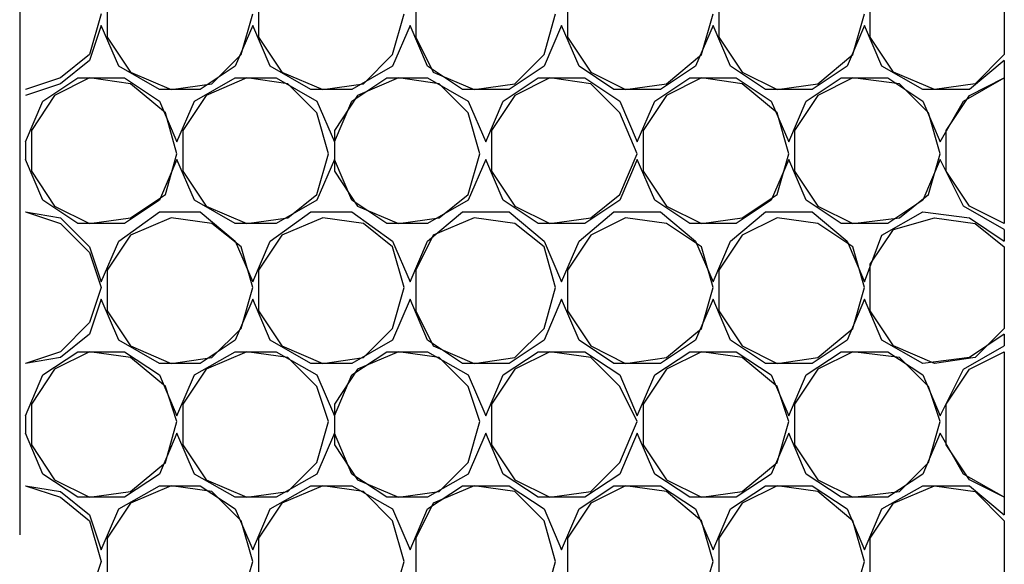
# Model space of a CAD drawing. Units: millimetres. Extents: x 1486 to 1634, y 2338 to 2550.
# Drawn here: x 1500 to 1501, y 2368 to 2369 of the extents above; entities that cross this region are included whole.
import ezdxf

# ---------------------------------------------------------------- set-up
doc = ezdxf.new("R2010")
doc.units = ezdxf.units.MM
doc.linetypes.add('DASHEDX2', pattern=[1.5, 1, -0.5])
doc.layers.add('SKID', color=252, linetype='DASHEDX2')

msp = doc.modelspace()

# ---------------------------------------------------------------- linework, layer by layer
at = {"layer": 'SKID'}
for p, q in [((1500.0857, 2372.2332), (1500.0857, 2366.8658)), ((1501.0924, 2368.8019), (1501.0924, 2368.7244)), ((1500.175, 2368.784), (1500.175, 2368.7423)), ((1500.3299, 2368.784), (1500.3299, 2368.7423)), ((1500.4908, 2368.784), (1500.4908, 2368.7423)), ((1500.6457, 2368.784), (1500.6457, 2368.7423)), ((1500.8005, 2368.784), (1500.8005, 2368.7423)), ((1500.9554, 2368.7423), (1500.9554, 2368.784)), ((1500.1691, 2368.7661), (1500.1572, 2368.7244)), ((1500.312, 2368.7244), (1500.324, 2368.7661)), ((1500.4669, 2368.7244), (1500.4788, 2368.7661)), ((1500.6218, 2368.7244), (1500.6337, 2368.7661)), ((1500.7827, 2368.7244), (1500.7946, 2368.7661)), ((1500.9376, 2368.7244), (1500.9495, 2368.7661)), ((1500.1691, 2368.7542), (1500.1572, 2368.7185)), ((1500.1869, 2368.7125), (1500.1691, 2368.7542)), ((1500.324, 2368.7542), (1500.3061, 2368.7125)), ((1500.3418, 2368.7125), (1500.324, 2368.7542)), ((1500.4848, 2368.7542), (1500.4669, 2368.7125)), ((1500.5027, 2368.7125), (1500.4848, 2368.7542)), ((1500.6397, 2368.7542), (1500.6218, 2368.7125)), ((1500.6576, 2368.7125), (1500.6397, 2368.7542)), ((1500.7946, 2368.7542), (1500.7767, 2368.7125)), ((1500.8125, 2368.7125), (1500.7946, 2368.7542)), ((1500.9495, 2368.7542), (1500.9316, 2368.7125)), ((1500.9673, 2368.7125), (1500.9495, 2368.7542)), ((1500.175, 2368.7423), (1500.1989, 2368.7066)), ((1500.3299, 2368.7423), (1500.3537, 2368.7066)), ((1500.4908, 2368.7423), (1500.5086, 2368.7066)), ((1500.6457, 2368.7423), (1500.6695, 2368.7066)), ((1500.8005, 2368.7423), (1500.8244, 2368.7066)), ((1500.9793, 2368.7066), (1500.9554, 2368.7423)), ((1500.1572, 2368.7244), (1500.1274, 2368.7006)), ((1500.2823, 2368.6946), (1500.312, 2368.7244)), ((1500.4372, 2368.6946), (1500.4669, 2368.7244)), ((1500.592, 2368.6946), (1500.6218, 2368.7244)), ((1500.7469, 2368.6946), (1500.7827, 2368.7244)), ((1500.9018, 2368.6946), (1500.9376, 2368.7244)), ((1501.0924, 2368.7244), (1501.0627, 2368.6946)), ((1500.1572, 2368.7185), (1500.1274, 2368.6946)), ((1500.2286, 2368.6887), (1500.1869, 2368.7125)), ((1500.3061, 2368.7125), (1500.2703, 2368.6887)), ((1500.3835, 2368.6887), (1500.3418, 2368.7125)), ((1500.4669, 2368.7125), (1500.4252, 2368.6887)), ((1500.5384, 2368.6887), (1500.5027, 2368.7125)), ((1500.6218, 2368.7125), (1500.5861, 2368.6887)), ((1500.6933, 2368.6887), (1500.6576, 2368.7125)), ((1500.7767, 2368.7125), (1500.741, 2368.6887)), ((1500.8482, 2368.6887), (1500.8125, 2368.7125)), ((1500.9316, 2368.7125), (1500.8959, 2368.6887)), ((1501.009, 2368.6887), (1500.9673, 2368.7125)), ((1501.0924, 2368.7185), (1501.0567, 2368.6887)), ((1501.0924, 2368.7185), (1501.0924, 2368.7006)), ((1500.1274, 2368.7006), (1500.0916, 2368.6887)), ((1500.1095, 2368.6768), (1500.1452, 2368.7006)), ((1500.1572, 2368.7006), (1500.1214, 2368.6827)), ((1500.1452, 2368.7006), (1500.1929, 2368.7006)), ((1500.1989, 2368.6946), (1500.1572, 2368.7006)), ((1500.1929, 2368.7006), (1500.2286, 2368.6768)), ((1500.1989, 2368.7066), (1500.2406, 2368.6887)), ((1500.2644, 2368.6768), (1500.3061, 2368.7006)), ((1500.318, 2368.7006), (1500.2763, 2368.6827)), ((1500.3061, 2368.7006), (1500.3478, 2368.7006)), ((1500.3597, 2368.6946), (1500.318, 2368.7006)), ((1500.3478, 2368.7006), (1500.3895, 2368.6768)), ((1500.3537, 2368.7066), (1500.3955, 2368.6887)), ((1500.4252, 2368.6768), (1500.461, 2368.7006)), ((1500.4729, 2368.7006), (1500.4312, 2368.6827)), ((1500.461, 2368.7006), (1500.5027, 2368.7006)), ((1500.5146, 2368.6946), (1500.4729, 2368.7006)), ((1500.5027, 2368.7006), (1500.5444, 2368.6768)), ((1500.5086, 2368.7066), (1500.5503, 2368.6887)), ((1500.5801, 2368.6768), (1500.6159, 2368.7006)), ((1500.6278, 2368.7006), (1500.592, 2368.6827)), ((1500.6159, 2368.7006), (1500.6635, 2368.7006)), ((1500.6695, 2368.6946), (1500.6278, 2368.7006)), ((1500.6635, 2368.7006), (1500.6993, 2368.6768)), ((1500.6695, 2368.7066), (1500.7052, 2368.6887)), ((1500.735, 2368.6768), (1500.7708, 2368.7006)), ((1500.7827, 2368.7006), (1500.7469, 2368.6827)), ((1500.7708, 2368.7006), (1500.8184, 2368.7006)), ((1500.8244, 2368.6946), (1500.7827, 2368.7006)), ((1500.8184, 2368.7006), (1500.8542, 2368.6768)), ((1500.8244, 2368.7066), (1500.8601, 2368.6887)), ((1500.8899, 2368.6768), (1500.9256, 2368.7006)), ((1500.9376, 2368.7006), (1500.9018, 2368.6827)), ((1500.9256, 2368.7006), (1500.9733, 2368.7006)), ((1500.9852, 2368.6946), (1500.9376, 2368.7006)), ((1500.9733, 2368.7006), (1501.009, 2368.6768)), ((1501.021, 2368.6887), (1500.9793, 2368.7066)), ((1501.0507, 2368.6768), (1501.0924, 2368.7006)), ((1501.0567, 2368.6827), (1501.0924, 2368.7006)), ((1501.0924, 2368.7006), (1501.0924, 2368.5517)), ((1500.1274, 2368.6946), (1500.0916, 2368.6827)), ((1500.2346, 2368.6649), (1500.1989, 2368.6946)), ((1500.2406, 2368.6887), (1500.2823, 2368.6946)), ((1500.3895, 2368.6649), (1500.3597, 2368.6946)), ((1500.3955, 2368.6887), (1500.4372, 2368.6946)), ((1500.5444, 2368.6649), (1500.5146, 2368.6946)), ((1500.5503, 2368.6887), (1500.592, 2368.6946)), ((1500.6993, 2368.6649), (1500.6695, 2368.6946)), ((1500.7052, 2368.6887), (1500.7469, 2368.6946)), ((1500.8601, 2368.6649), (1500.8244, 2368.6946)), ((1500.8601, 2368.6887), (1500.9018, 2368.6946)), ((1501.015, 2368.6649), (1500.9852, 2368.6946)), ((1501.0627, 2368.6946), (1501.021, 2368.6887)), ((1500.0916, 2368.6887), (1500.0916, 2368.6887)), ((1500.1214, 2368.6827), (1500.0976, 2368.647)), ((1500.2703, 2368.6887), (1500.2286, 2368.6887)), ((1500.2763, 2368.6827), (1500.2525, 2368.647)), ((1500.4252, 2368.6887), (1500.3835, 2368.6887)), ((1500.4312, 2368.6827), (1500.4074, 2368.647)), ((1500.5861, 2368.6887), (1500.5384, 2368.6887)), ((1500.592, 2368.6827), (1500.5682, 2368.647)), ((1500.741, 2368.6887), (1500.6933, 2368.6887)), ((1500.7469, 2368.6827), (1500.7231, 2368.647)), ((1500.8959, 2368.6887), (1500.8482, 2368.6887)), ((1500.9018, 2368.6827), (1500.878, 2368.647)), ((1501.0567, 2368.6887), (1501.009, 2368.6887)), ((1501.0329, 2368.647), (1501.0567, 2368.6827)), ((1500.0916, 2368.6351), (1500.1095, 2368.6768)), ((1500.2286, 2368.6768), (1500.2465, 2368.6351)), ((1500.2465, 2368.6351), (1500.2644, 2368.6768)), ((1500.3895, 2368.6768), (1500.4074, 2368.6351)), ((1500.4074, 2368.6351), (1500.4252, 2368.6768)), ((1500.5444, 2368.6768), (1500.5623, 2368.6351)), ((1500.5623, 2368.6351), (1500.5801, 2368.6768)), ((1500.6993, 2368.6768), (1500.7171, 2368.6351)), ((1500.7171, 2368.6351), (1500.735, 2368.6768)), ((1500.8542, 2368.6768), (1500.872, 2368.6351)), ((1500.872, 2368.6351), (1500.8899, 2368.6768)), ((1501.009, 2368.6768), (1501.0269, 2368.6351)), ((1501.0269, 2368.6351), (1501.0507, 2368.6768)), ((1500.2465, 2368.6231), (1500.2346, 2368.6649)), ((1500.4014, 2368.6231), (1500.3895, 2368.6649)), ((1500.5563, 2368.6231), (1500.5444, 2368.6649)), ((1500.7171, 2368.6231), (1500.6993, 2368.6649)), ((1500.872, 2368.6231), (1500.8601, 2368.6649)), ((1501.0269, 2368.6231), (1501.015, 2368.6649)), ((1500.0976, 2368.647), (1500.0976, 2368.6053)), ((1500.2525, 2368.647), (1500.2525, 2368.6053)), ((1500.4074, 2368.647), (1500.4074, 2368.6053)), ((1500.5682, 2368.647), (1500.5682, 2368.6053)), ((1500.7231, 2368.647), (1500.7231, 2368.6053)), ((1500.878, 2368.647), (1500.878, 2368.6053)), ((1501.0329, 2368.6053), (1501.0329, 2368.647)), ((1500.0916, 2368.6351), (1500.0916, 2368.6172)), ((1500.2346, 2368.5814), (1500.2465, 2368.6231)), ((1500.3895, 2368.5814), (1500.4014, 2368.6231)), ((1500.5444, 2368.5814), (1500.5563, 2368.6231)), ((1500.6993, 2368.5814), (1500.7171, 2368.6231)), ((1500.8601, 2368.5814), (1500.872, 2368.6231)), ((1501.015, 2368.5814), (1501.0269, 2368.6231)), ((1500.1095, 2368.5755), (1500.0916, 2368.6172)), ((1500.2465, 2368.6172), (1500.2286, 2368.5755)), ((1500.2644, 2368.5755), (1500.2465, 2368.6172)), ((1500.4074, 2368.6172), (1500.3895, 2368.5755)), ((1500.4252, 2368.5755), (1500.4074, 2368.6172)), ((1500.5623, 2368.6172), (1500.5444, 2368.5755)), ((1500.5801, 2368.5755), (1500.5623, 2368.6172)), ((1500.7171, 2368.6172), (1500.6993, 2368.5755)), ((1500.735, 2368.5755), (1500.7171, 2368.6172)), ((1500.872, 2368.6172), (1500.8542, 2368.5755)), ((1500.8899, 2368.5755), (1500.872, 2368.6172)), ((1501.0269, 2368.6172), (1501.009, 2368.5755)), ((1501.0507, 2368.5695), (1501.0269, 2368.6172)), ((1500.0976, 2368.6053), (1500.1214, 2368.5695)), ((1500.2525, 2368.6053), (1500.2763, 2368.5695)), ((1500.4074, 2368.6053), (1500.4312, 2368.5695)), ((1500.5682, 2368.6053), (1500.592, 2368.5695)), ((1500.7231, 2368.6053), (1500.7469, 2368.5695)), ((1500.878, 2368.6053), (1500.9018, 2368.5695)), ((1501.0567, 2368.5695), (1501.0329, 2368.6053)), ((1500.1989, 2368.5576), (1500.2346, 2368.5814)), ((1500.3597, 2368.5576), (1500.3895, 2368.5814)), ((1500.5146, 2368.5576), (1500.5444, 2368.5814)), ((1500.6695, 2368.5576), (1500.6993, 2368.5814)), ((1500.8244, 2368.5576), (1500.8601, 2368.5814)), ((1500.9852, 2368.5576), (1501.015, 2368.5814)), ((1500.1452, 2368.5517), (1500.1095, 2368.5755)), ((1500.1214, 2368.5695), (1500.1572, 2368.5517)), ((1500.2286, 2368.5755), (1500.1929, 2368.5517)), ((1500.3061, 2368.5517), (1500.2644, 2368.5755)), ((1500.2763, 2368.5695), (1500.318, 2368.5517)), ((1500.3895, 2368.5755), (1500.3478, 2368.5517)), ((1500.461, 2368.5517), (1500.4252, 2368.5755)), ((1500.4312, 2368.5695), (1500.4729, 2368.5517)), ((1500.5444, 2368.5755), (1500.5027, 2368.5517)), ((1500.6159, 2368.5517), (1500.5801, 2368.5755)), ((1500.592, 2368.5695), (1500.6278, 2368.5517)), ((1500.6993, 2368.5755), (1500.6635, 2368.5517)), ((1500.7708, 2368.5517), (1500.735, 2368.5755)), ((1500.7469, 2368.5695), (1500.7827, 2368.5517)), ((1500.8542, 2368.5755), (1500.8184, 2368.5517)), ((1500.9256, 2368.5517), (1500.8899, 2368.5755)), ((1500.9018, 2368.5695), (1500.9376, 2368.5517)), ((1501.009, 2368.5755), (1500.9733, 2368.5517)), ((1501.0924, 2368.5457), (1501.0507, 2368.5695)), ((1501.0924, 2368.5517), (1501.0567, 2368.5695)), ((1500.0916, 2368.5636), (1500.1274, 2368.5517)), ((1500.0916, 2368.5636), (1500.1274, 2368.5576)), ((1500.0916, 2368.5636), (1500.0916, 2368.5636)), ((1500.1869, 2368.5338), (1500.2286, 2368.5636)), ((1500.2286, 2368.5636), (1500.2703, 2368.5636)), ((1500.2703, 2368.5636), (1500.3061, 2368.5338)), ((1500.3418, 2368.5338), (1500.3835, 2368.5636)), ((1500.3835, 2368.5636), (1500.4252, 2368.5636)), ((1500.4252, 2368.5636), (1500.4669, 2368.5338)), ((1500.5027, 2368.5338), (1500.5384, 2368.5636)), ((1500.5384, 2368.5636), (1500.5861, 2368.5636)), ((1500.5861, 2368.5636), (1500.6218, 2368.5338)), ((1500.6576, 2368.5338), (1500.6933, 2368.5636)), ((1500.6933, 2368.5636), (1500.741, 2368.5636)), ((1500.741, 2368.5636), (1500.7767, 2368.5338)), ((1500.8125, 2368.5338), (1500.8482, 2368.5636)), ((1500.8482, 2368.5636), (1500.8959, 2368.5636)), ((1500.8959, 2368.5636), (1500.9316, 2368.5338)), ((1500.9673, 2368.5398), (1501.009, 2368.5636)), ((1501.009, 2368.5636), (1501.0567, 2368.5576)), ((1500.1274, 2368.5576), (1500.1572, 2368.5278)), ((1500.1274, 2368.5517), (1500.1572, 2368.5219)), ((1500.1929, 2368.5517), (1500.1452, 2368.5517)), ((1500.1572, 2368.5517), (1500.1989, 2368.5576)), ((1500.2406, 2368.5576), (1500.1989, 2368.5398)), ((1500.2823, 2368.5517), (1500.2406, 2368.5576)), ((1500.312, 2368.5278), (1500.2823, 2368.5517)), ((1500.3478, 2368.5517), (1500.3061, 2368.5517)), ((1500.318, 2368.5517), (1500.3597, 2368.5576)), ((1500.3955, 2368.5576), (1500.3537, 2368.5398)), ((1500.4372, 2368.5517), (1500.3955, 2368.5576)), ((1500.4669, 2368.5278), (1500.4372, 2368.5517)), ((1500.5027, 2368.5517), (1500.461, 2368.5517)), ((1500.4729, 2368.5517), (1500.5146, 2368.5576)), ((1500.5503, 2368.5576), (1500.5086, 2368.5398)), ((1500.592, 2368.5517), (1500.5503, 2368.5576)), ((1500.6218, 2368.5278), (1500.592, 2368.5517)), ((1500.6635, 2368.5517), (1500.6159, 2368.5517)), ((1500.6278, 2368.5517), (1500.6695, 2368.5576)), ((1500.7052, 2368.5576), (1500.6695, 2368.5398)), ((1500.7469, 2368.5517), (1500.7052, 2368.5576)), ((1500.7827, 2368.5278), (1500.7469, 2368.5517)), ((1500.8184, 2368.5517), (1500.7708, 2368.5517)), ((1500.7827, 2368.5517), (1500.8244, 2368.5576)), ((1500.8601, 2368.5576), (1500.8244, 2368.5398)), ((1500.9018, 2368.5517), (1500.8601, 2368.5576)), ((1500.9376, 2368.5278), (1500.9018, 2368.5517)), ((1500.9733, 2368.5517), (1500.9256, 2368.5517)), ((1500.9376, 2368.5517), (1500.9852, 2368.5576)), ((1500.9793, 2368.5457), (1501.021, 2368.5576)), ((1501.021, 2368.5576), (1501.0627, 2368.5517)), ((1501.0567, 2368.5576), (1501.0924, 2368.5338)), ((1501.0627, 2368.5517), (1501.0924, 2368.5278)), ((1500.1989, 2368.5398), (1500.175, 2368.504)), ((1500.3537, 2368.5398), (1500.3299, 2368.504)), ((1500.5086, 2368.5398), (1500.4908, 2368.504)), ((1500.6695, 2368.5398), (1500.6457, 2368.504)), ((1500.8244, 2368.5398), (1500.8005, 2368.504)), ((1500.9495, 2368.4921), (1500.9673, 2368.5398)), ((1500.9554, 2368.51), (1500.9793, 2368.5457)), ((1501.0924, 2368.5457), (1501.0924, 2368.5338)), ((1500.1691, 2368.4921), (1500.1869, 2368.5338)), ((1500.3061, 2368.5338), (1500.324, 2368.4921)), ((1500.324, 2368.4921), (1500.3418, 2368.5338)), ((1500.4669, 2368.5338), (1500.4848, 2368.4921)), ((1500.4848, 2368.4921), (1500.5027, 2368.5338)), ((1500.6218, 2368.5338), (1500.6397, 2368.4921)), ((1500.6397, 2368.4921), (1500.6576, 2368.5338)), ((1500.7767, 2368.5338), (1500.7946, 2368.4921)), ((1500.7946, 2368.4921), (1500.8125, 2368.5338)), ((1500.9316, 2368.5338), (1500.9495, 2368.4921)), ((1500.1572, 2368.5278), (1500.1691, 2368.4921)), ((1500.1572, 2368.5219), (1500.1691, 2368.4861)), ((1500.324, 2368.4861), (1500.312, 2368.5278)), ((1500.4788, 2368.4861), (1500.4669, 2368.5278)), ((1500.6337, 2368.4861), (1500.6218, 2368.5278)), ((1500.7946, 2368.4861), (1500.7827, 2368.5278)), ((1500.9495, 2368.4861), (1500.9376, 2368.5278)), ((1501.0924, 2368.5278), (1501.0924, 2368.4444)), ((1500.9554, 2368.4623), (1500.9554, 2368.51)), ((1500.175, 2368.504), (1500.175, 2368.4623)), ((1500.3299, 2368.504), (1500.3299, 2368.4623)), ((1500.4908, 2368.504), (1500.4908, 2368.4623)), ((1500.6457, 2368.504), (1500.6457, 2368.4623)), ((1500.8005, 2368.504), (1500.8005, 2368.4623)), ((1500.1691, 2368.4861), (1500.1572, 2368.4504)), ((1500.312, 2368.4444), (1500.324, 2368.4861)), ((1500.4669, 2368.4444), (1500.4788, 2368.4861)), ((1500.6218, 2368.4444), (1500.6337, 2368.4861)), ((1500.7827, 2368.4444), (1500.7946, 2368.4861)), ((1500.9376, 2368.4444), (1500.9495, 2368.4861)), ((1500.1691, 2368.4742), (1500.1572, 2368.4385)), ((1500.1869, 2368.4325), (1500.1691, 2368.4742)), ((1500.324, 2368.4742), (1500.3061, 2368.4325)), ((1500.3418, 2368.4325), (1500.324, 2368.4742)), ((1500.4848, 2368.4742), (1500.4669, 2368.4325)), ((1500.5027, 2368.4325), (1500.4848, 2368.4742)), ((1500.6397, 2368.4742), (1500.6218, 2368.4325)), ((1500.6576, 2368.4325), (1500.6397, 2368.4742)), ((1500.7946, 2368.4742), (1500.7767, 2368.4325)), ((1500.8125, 2368.4325), (1500.7946, 2368.4742)), ((1500.9495, 2368.4742), (1500.9316, 2368.4325)), ((1500.9673, 2368.4325), (1500.9495, 2368.4742)), ((1500.175, 2368.4623), (1500.1989, 2368.4266)), ((1500.3299, 2368.4623), (1500.3537, 2368.4266)), ((1500.4908, 2368.4623), (1500.5086, 2368.4266)), ((1500.6457, 2368.4623), (1500.6695, 2368.4266)), ((1500.8005, 2368.4623), (1500.8244, 2368.4266)), ((1500.9793, 2368.4266), (1500.9554, 2368.4623)), ((1500.1572, 2368.4504), (1500.1274, 2368.4206)), ((1500.1572, 2368.4385), (1500.1274, 2368.4146)), ((1500.2823, 2368.4146), (1500.312, 2368.4444)), ((1500.4372, 2368.4146), (1500.4669, 2368.4444)), ((1500.592, 2368.4146), (1500.6218, 2368.4444)), ((1500.7469, 2368.4146), (1500.7827, 2368.4444)), ((1500.9018, 2368.4146), (1500.9376, 2368.4444)), ((1501.0924, 2368.4385), (1501.0567, 2368.4146)), ((1501.0924, 2368.4444), (1501.0627, 2368.4146)), ((1501.0924, 2368.4385), (1501.0924, 2368.4266)), ((1500.2286, 2368.4087), (1500.1869, 2368.4325)), ((1500.3061, 2368.4325), (1500.2703, 2368.4087)), ((1500.3835, 2368.4087), (1500.3418, 2368.4325)), ((1500.4669, 2368.4325), (1500.4252, 2368.4087)), ((1500.5384, 2368.4087), (1500.5027, 2368.4325)), ((1500.6218, 2368.4325), (1500.5861, 2368.4087)), ((1500.6933, 2368.4087), (1500.6576, 2368.4325)), ((1500.7767, 2368.4325), (1500.741, 2368.4087)), ((1500.8482, 2368.4087), (1500.8125, 2368.4325)), ((1500.9316, 2368.4325), (1500.8959, 2368.4087)), ((1501.009, 2368.4087), (1500.9673, 2368.4325)), ((1500.1274, 2368.4206), (1500.0916, 2368.4087)), ((1500.1095, 2368.3968), (1500.1452, 2368.4206)), ((1500.1572, 2368.4206), (1500.1214, 2368.4027)), ((1500.1452, 2368.4206), (1500.1929, 2368.4206)), ((1500.1989, 2368.4146), (1500.1572, 2368.4206)), ((1500.1929, 2368.4206), (1500.2286, 2368.3968)), ((1500.1989, 2368.4266), (1500.2406, 2368.4087)), ((1500.2644, 2368.3968), (1500.3061, 2368.4206)), ((1500.318, 2368.4206), (1500.2763, 2368.4027)), ((1500.3061, 2368.4206), (1500.3478, 2368.4206)), ((1500.3597, 2368.4146), (1500.318, 2368.4206)), ((1500.3478, 2368.4206), (1500.3895, 2368.3968)), ((1500.3537, 2368.4266), (1500.3955, 2368.4087)), ((1500.4252, 2368.3968), (1500.461, 2368.4206)), ((1500.4729, 2368.4206), (1500.4312, 2368.4027)), ((1500.461, 2368.4206), (1500.5027, 2368.4206)), ((1500.5146, 2368.4146), (1500.4729, 2368.4206)), ((1500.5027, 2368.4206), (1500.5444, 2368.3968)), ((1500.5086, 2368.4266), (1500.5503, 2368.4087)), ((1500.5801, 2368.3968), (1500.6159, 2368.4206)), ((1500.6278, 2368.4206), (1500.592, 2368.4027)), ((1500.6159, 2368.4206), (1500.6635, 2368.4206)), ((1500.6695, 2368.4146), (1500.6278, 2368.4206)), ((1500.6635, 2368.4206), (1500.6993, 2368.3968)), ((1500.6695, 2368.4266), (1500.7052, 2368.4087)), ((1500.735, 2368.3968), (1500.7708, 2368.4206)), ((1500.7827, 2368.4206), (1500.7469, 2368.4027)), ((1500.7708, 2368.4206), (1500.8184, 2368.4206)), ((1500.8244, 2368.4146), (1500.7827, 2368.4206)), ((1500.8184, 2368.4206), (1500.8542, 2368.3968)), ((1500.8244, 2368.4266), (1500.8601, 2368.4087)), ((1500.8899, 2368.3968), (1500.9256, 2368.4206)), ((1500.9376, 2368.4206), (1500.9018, 2368.4027)), ((1500.9256, 2368.4206), (1500.9733, 2368.4206)), ((1500.9852, 2368.4146), (1500.9376, 2368.4206)), ((1500.9733, 2368.4206), (1501.009, 2368.3968)), ((1501.021, 2368.4087), (1500.9793, 2368.4266)), ((1501.0507, 2368.4027), (1501.0924, 2368.4266)), ((1501.0567, 2368.4027), (1501.0924, 2368.4206)), ((1501.0924, 2368.4206), (1501.0924, 2368.2717)), ((1500.1274, 2368.4146), (1500.0916, 2368.4087)), ((1500.0916, 2368.4087), (1500.0916, 2368.4087)), ((1500.2346, 2368.3849), (1500.1989, 2368.4146)), ((1500.2703, 2368.4087), (1500.2286, 2368.4087)), ((1500.2406, 2368.4087), (1500.2823, 2368.4146)), ((1500.3895, 2368.3849), (1500.3597, 2368.4146)), ((1500.4252, 2368.4087), (1500.3835, 2368.4087)), ((1500.3955, 2368.4087), (1500.4372, 2368.4146)), ((1500.5444, 2368.3849), (1500.5146, 2368.4146)), ((1500.5861, 2368.4087), (1500.5384, 2368.4087)), ((1500.5503, 2368.4087), (1500.592, 2368.4146)), ((1500.6993, 2368.3849), (1500.6695, 2368.4146)), ((1500.741, 2368.4087), (1500.6933, 2368.4087)), ((1500.7052, 2368.4087), (1500.7469, 2368.4146)), ((1500.8601, 2368.3849), (1500.8244, 2368.4146)), ((1500.8959, 2368.4087), (1500.8482, 2368.4087)), ((1500.8601, 2368.4087), (1500.9018, 2368.4146)), ((1501.015, 2368.3849), (1500.9852, 2368.4146)), ((1501.0567, 2368.4146), (1501.009, 2368.4087)), ((1501.0627, 2368.4146), (1501.021, 2368.4087)), ((1500.1214, 2368.4027), (1500.0976, 2368.367)), ((1500.2763, 2368.4027), (1500.2525, 2368.367)), ((1500.4312, 2368.4027), (1500.4074, 2368.367)), ((1500.592, 2368.4027), (1500.5682, 2368.367)), ((1500.7469, 2368.4027), (1500.7231, 2368.367)), ((1500.9018, 2368.4027), (1500.878, 2368.367)), ((1501.0269, 2368.3551), (1501.0507, 2368.4027)), ((1501.0329, 2368.367), (1501.0567, 2368.4027)), ((1500.0916, 2368.3551), (1500.1095, 2368.3968)), ((1500.2286, 2368.3968), (1500.2465, 2368.3551)), ((1500.2465, 2368.3551), (1500.2644, 2368.3968)), ((1500.3895, 2368.3968), (1500.4074, 2368.3551)), ((1500.4074, 2368.3551), (1500.4252, 2368.3968)), ((1500.5444, 2368.3968), (1500.5623, 2368.3551)), ((1500.5623, 2368.3551), (1500.5801, 2368.3968)), ((1500.6993, 2368.3968), (1500.7171, 2368.3551)), ((1500.7171, 2368.3551), (1500.735, 2368.3968)), ((1500.8542, 2368.3968), (1500.872, 2368.3551)), ((1500.872, 2368.3551), (1500.8899, 2368.3968)), ((1501.009, 2368.3968), (1501.0269, 2368.3551)), ((1500.2465, 2368.3491), (1500.2346, 2368.3849)), ((1500.4014, 2368.3491), (1500.3895, 2368.3849)), ((1500.5563, 2368.3491), (1500.5444, 2368.3849)), ((1500.7171, 2368.3491), (1500.6993, 2368.3849)), ((1500.872, 2368.3491), (1500.8601, 2368.3849)), ((1501.0269, 2368.3491), (1501.015, 2368.3849)), ((1500.0976, 2368.367), (1500.0976, 2368.3253)), ((1500.2525, 2368.367), (1500.2525, 2368.3253)), ((1500.4074, 2368.367), (1500.4074, 2368.3253)), ((1500.5682, 2368.367), (1500.5682, 2368.3253)), ((1500.7231, 2368.367), (1500.7231, 2368.3253)), ((1500.878, 2368.367), (1500.878, 2368.3253)), ((1501.0329, 2368.3253), (1501.0329, 2368.367)), ((1500.0916, 2368.3551), (1500.0916, 2368.3372)), ((1500.2346, 2368.3074), (1500.2465, 2368.3491)), ((1500.3895, 2368.3074), (1500.4014, 2368.3491)), ((1500.5444, 2368.3074), (1500.5563, 2368.3491)), ((1500.6993, 2368.3074), (1500.7171, 2368.3491)), ((1500.8601, 2368.3074), (1500.872, 2368.3491)), ((1501.015, 2368.3074), (1501.0269, 2368.3491)), ((1500.1095, 2368.2955), (1500.0916, 2368.3372)), ((1500.2465, 2368.3372), (1500.2286, 2368.2955)), ((1500.2644, 2368.2955), (1500.2465, 2368.3372)), ((1500.4074, 2368.3372), (1500.3895, 2368.2955)), ((1500.4252, 2368.2955), (1500.4074, 2368.3372)), ((1500.5623, 2368.3372), (1500.5444, 2368.2955)), ((1500.5801, 2368.2955), (1500.5623, 2368.3372)), ((1500.7171, 2368.3372), (1500.6993, 2368.2955)), ((1500.735, 2368.2955), (1500.7171, 2368.3372)), ((1500.872, 2368.3372), (1500.8542, 2368.2955)), ((1500.8899, 2368.2955), (1500.872, 2368.3372)), ((1501.0269, 2368.3372), (1501.009, 2368.2955)), ((1501.0507, 2368.2955), (1501.0269, 2368.3372)), ((1500.0976, 2368.3253), (1500.1214, 2368.2895)), ((1500.2525, 2368.3253), (1500.2763, 2368.2895)), ((1500.4074, 2368.3253), (1500.4312, 2368.2895)), ((1500.5682, 2368.3253), (1500.592, 2368.2895)), ((1500.7231, 2368.3253), (1500.7469, 2368.2895)), ((1500.878, 2368.3253), (1500.9018, 2368.2895)), ((1501.0567, 2368.2895), (1501.0329, 2368.3253)), ((1500.1989, 2368.2776), (1500.2346, 2368.3074)), ((1500.3597, 2368.2776), (1500.3895, 2368.3074)), ((1500.5146, 2368.2776), (1500.5444, 2368.3074)), ((1500.6695, 2368.2776), (1500.6993, 2368.3074)), ((1500.8244, 2368.2776), (1500.8601, 2368.3074)), ((1500.9852, 2368.2776), (1501.015, 2368.3074)), ((1500.1452, 2368.2717), (1500.1095, 2368.2955)), ((1500.1214, 2368.2895), (1500.1572, 2368.2717)), ((1500.2286, 2368.2955), (1500.1929, 2368.2717)), ((1500.3061, 2368.2717), (1500.2644, 2368.2955)), ((1500.2763, 2368.2895), (1500.318, 2368.2717)), ((1500.3895, 2368.2955), (1500.3478, 2368.2717)), ((1500.461, 2368.2717), (1500.4252, 2368.2955)), ((1500.4312, 2368.2895), (1500.4729, 2368.2717)), ((1500.5444, 2368.2955), (1500.5027, 2368.2717)), ((1500.6159, 2368.2717), (1500.5801, 2368.2955)), ((1500.592, 2368.2895), (1500.6278, 2368.2717)), ((1500.6993, 2368.2955), (1500.6635, 2368.2717)), ((1500.7708, 2368.2717), (1500.735, 2368.2955)), ((1500.7469, 2368.2895), (1500.7827, 2368.2717)), ((1500.8542, 2368.2955), (1500.8184, 2368.2717)), ((1500.9256, 2368.2717), (1500.8899, 2368.2955)), ((1500.9018, 2368.2895), (1500.9376, 2368.2717)), ((1501.009, 2368.2955), (1500.9733, 2368.2717)), ((1501.0924, 2368.2717), (1501.0507, 2368.2955)), ((1501.0924, 2368.2717), (1501.0567, 2368.2895)), ((1500.0916, 2368.2836), (1500.1274, 2368.2717)), ((1500.0916, 2368.2836), (1500.1274, 2368.2776)), ((1500.0916, 2368.2836), (1500.0916, 2368.2836)), ((1500.1274, 2368.2776), (1500.1572, 2368.2538)), ((1500.1572, 2368.2717), (1500.1989, 2368.2776)), ((1500.1869, 2368.2598), (1500.2286, 2368.2836)), ((1500.2406, 2368.2836), (1500.1989, 2368.2657)), ((1500.2286, 2368.2836), (1500.2703, 2368.2836)), ((1500.2823, 2368.2776), (1500.2406, 2368.2836)), ((1500.2703, 2368.2836), (1500.3061, 2368.2598)), ((1500.312, 2368.2478), (1500.2823, 2368.2776)), ((1500.318, 2368.2717), (1500.3597, 2368.2776)), ((1500.3418, 2368.2598), (1500.3835, 2368.2836)), ((1500.3955, 2368.2836), (1500.3537, 2368.2657)), ((1500.3835, 2368.2836), (1500.4252, 2368.2836)), ((1500.4372, 2368.2776), (1500.3955, 2368.2836)), ((1500.4252, 2368.2836), (1500.4669, 2368.2598)), ((1500.4669, 2368.2478), (1500.4372, 2368.2776)), ((1500.4729, 2368.2717), (1500.5146, 2368.2776)), ((1500.5027, 2368.2598), (1500.5384, 2368.2836)), ((1500.5503, 2368.2836), (1500.5086, 2368.2657)), ((1500.5384, 2368.2836), (1500.5861, 2368.2836)), ((1500.592, 2368.2776), (1500.5503, 2368.2836)), ((1500.5861, 2368.2836), (1500.6218, 2368.2598)), ((1500.6218, 2368.2478), (1500.592, 2368.2776)), ((1500.6278, 2368.2717), (1500.6695, 2368.2776)), ((1500.6576, 2368.2598), (1500.6933, 2368.2836)), ((1500.7052, 2368.2836), (1500.6695, 2368.2657)), ((1500.6933, 2368.2836), (1500.741, 2368.2836)), ((1500.7469, 2368.2776), (1500.7052, 2368.2836)), ((1500.741, 2368.2836), (1500.7767, 2368.2598)), ((1500.7827, 2368.2478), (1500.7469, 2368.2776)), ((1500.7827, 2368.2717), (1500.8244, 2368.2776)), ((1500.8125, 2368.2598), (1500.8482, 2368.2836)), ((1500.8601, 2368.2836), (1500.8244, 2368.2657)), ((1500.8482, 2368.2836), (1500.8959, 2368.2836)), ((1500.9018, 2368.2776), (1500.8601, 2368.2836)), ((1500.8959, 2368.2836), (1500.9316, 2368.2598)), ((1500.9376, 2368.2478), (1500.9018, 2368.2776)), ((1500.9376, 2368.2717), (1500.9852, 2368.2776)), ((1500.9673, 2368.2598), (1501.009, 2368.2836)), ((1500.9793, 2368.2657), (1501.021, 2368.2836)), ((1501.009, 2368.2836), (1501.0567, 2368.2836)), ((1501.021, 2368.2836), (1501.0627, 2368.2776)), ((1501.0567, 2368.2836), (1501.0924, 2368.2538)), ((1501.0627, 2368.2776), (1501.0924, 2368.2478)), ((1500.1274, 2368.2717), (1500.1572, 2368.2478)), ((1500.1929, 2368.2717), (1500.1452, 2368.2717)), ((1500.3478, 2368.2717), (1500.3061, 2368.2717)), ((1500.5027, 2368.2717), (1500.461, 2368.2717)), ((1500.6635, 2368.2717), (1500.6159, 2368.2717)), ((1500.8184, 2368.2717), (1500.7708, 2368.2717)), ((1500.9733, 2368.2717), (1500.9256, 2368.2717)), ((1501.0924, 2368.2717), (1501.0924, 2368.2538)), ((1500.1691, 2368.2181), (1500.1869, 2368.2598)), ((1500.1989, 2368.2657), (1500.175, 2368.23)), ((1500.3061, 2368.2598), (1500.324, 2368.2181)), ((1500.324, 2368.2181), (1500.3418, 2368.2598)), ((1500.3537, 2368.2657), (1500.3299, 2368.23)), ((1500.4669, 2368.2598), (1500.4848, 2368.2181)), ((1500.4848, 2368.2181), (1500.5027, 2368.2598)), ((1500.5086, 2368.2657), (1500.4908, 2368.23)), ((1500.6218, 2368.2598), (1500.6397, 2368.2181)), ((1500.6397, 2368.2181), (1500.6576, 2368.2598)), ((1500.6695, 2368.2657), (1500.6457, 2368.23)), ((1500.7767, 2368.2598), (1500.7946, 2368.2181)), ((1500.7946, 2368.2181), (1500.8125, 2368.2598)), ((1500.8244, 2368.2657), (1500.8005, 2368.23)), ((1500.9316, 2368.2598), (1500.9495, 2368.2181)), ((1500.9495, 2368.2181), (1500.9673, 2368.2598)), ((1500.9554, 2368.23), (1500.9793, 2368.2657)), ((1500.1572, 2368.2538), (1500.1691, 2368.2181)), ((1500.1572, 2368.2478), (1500.1691, 2368.2061)), ((1500.324, 2368.2061), (1500.312, 2368.2478)), ((1500.4788, 2368.2061), (1500.4669, 2368.2478)), ((1500.6337, 2368.2061), (1500.6218, 2368.2478)), ((1500.7946, 2368.2061), (1500.7827, 2368.2478)), ((1500.9495, 2368.2061), (1500.9376, 2368.2478)), ((1501.0924, 2368.2478), (1501.0924, 2368.1644)), ((1500.175, 2368.23), (1500.175, 2368.1883)), ((1500.3299, 2368.23), (1500.3299, 2368.1883)), ((1500.4908, 2368.23), (1500.4908, 2368.1883)), ((1500.6457, 2368.23), (1500.6457, 2368.1883)), ((1500.8005, 2368.23), (1500.8005, 2368.1883)), ((1500.9554, 2368.1883), (1500.9554, 2368.23)), ((1500.1691, 2368.2061), (1500.1572, 2368.1704)), ((1500.312, 2368.1644), (1500.324, 2368.2061)), ((1500.4669, 2368.1644), (1500.4788, 2368.2061)), ((1500.6218, 2368.1644), (1500.6337, 2368.2061)), ((1500.7827, 2368.1644), (1500.7946, 2368.2061)), ((1500.9376, 2368.1644), (1500.9495, 2368.2061))]:
    msp.add_line(p, q, dxfattribs=at)

doc.saveas('drawing.dxf')
